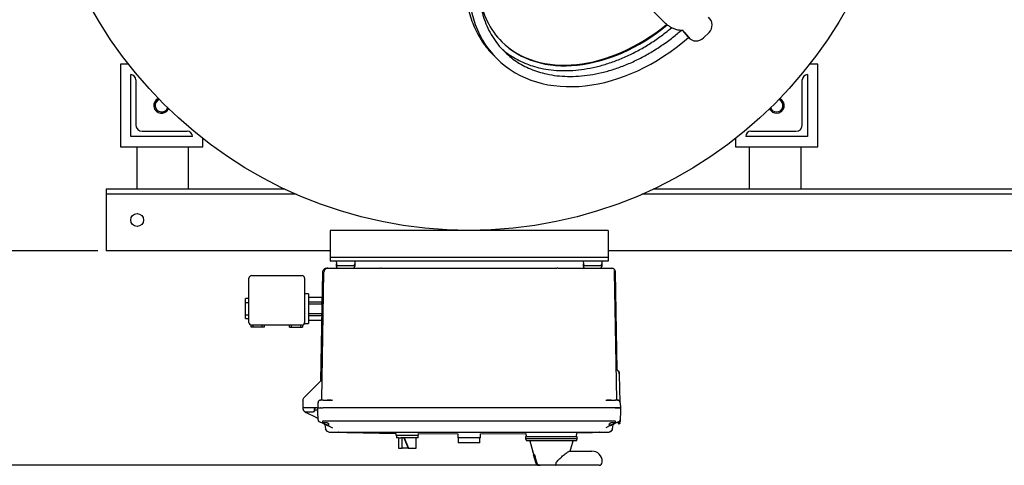
# Model space of a CAD drawing. Units: inches. Extents: x 4 to 283, y 2 to 220.
# Drawn here: x 39 to 87, y 125 to 147 of the extents above; entities that cross this region are included whole.
import ezdxf

# ---------------------------------------------------------------- set-up
doc = ezdxf.new("R2010")
doc.units = ezdxf.units.IN
doc.header["$MEASUREMENT"] = 0
doc.header["$PDSIZE"] = -1
doc.layers.add('DIMENSION', color=7, linetype='Continuous')
doc.layers.add('DIMENSIONS', color=7, linetype='Continuous')
doc.dimstyles.get("Standard").update_dxf_attribs({"dimtxt": 0.18, "dimasz": 0.18, "dimexe": 0.18, "dimexo": 0.0625, "dimgap": 0.09, "dimtad": 0, "dimtih": 1, "dimtoh": 1, "dimdec": 4, "dimzin": 0, "dimdsep": 46, "dimtxsty": 'Standard', "dimcen": 0.09, "dimadec": 0, "dimazin": 0, "dimtfac": 1, "dimtdec": 4, "dimtofl": 0, "dimtmove": 0, "dimatfit": 3, "dimfxl": 0, "dimtolj": 1, "dimtzin": 0, "dimarcsym": 0})

# ---------------------------------------------------------------- blocks, each defined once
blk = doc.blocks.new('_D_7')
at = {"layer": 'Defpoints', "color": 0}
for p in [(32.06, 177.594), (43.624, 177.594), (43.624, 135.594)]:
    blk.add_point(p, dxfattribs=at)
at = {"layer": 'DIMENSION', "color": 0, "lineweight": -2}
for p, q in [((43.224, 177.594), (31.06, 177.594)), ((32.06, 176.554), (32.06, 157.574)), ((32.06, 136.634), (32.06, 155.614)), ((43.224, 135.594), (31.06, 135.594))]:
    blk.add_line(p, q, dxfattribs=at)
at = {"layer": 'DIMENSION', "color": 0}
for points in [[(32.233, 176.554), (31.887, 176.554), (32.06, 177.594)], [(31.887, 136.634), (32.233, 136.634), (32.06, 135.594)]]:
    blk.add_solid(points, dxfattribs=at)
at = {"layer": 'DIMENSION', "color": 0, "insert": (32.06, 157.094), "char_height": 1, "attachment_point": 2}
blk.add_mtext('\\A1;42.00', dxfattribs=at)
blk = doc.blocks.new('_D_10')
at = {"layer": 'Defpoints', "color": 0}
for p in [(23.715, 178.594), (61.249, 178.594), (65.453, 125.186)]:
    blk.add_point(p, dxfattribs=at)
at = {"layer": 'DIMENSIONS', "color": 0, "lineweight": -2}
for p, q in [((60.849, 178.594), (22.715, 178.594)), ((23.715, 177.554), (23.715, 152.87)), ((23.715, 126.226), (23.715, 150.91)), ((65.053, 125.186), (22.715, 125.186))]:
    blk.add_line(p, q, dxfattribs=at)
at = {"layer": 'DIMENSIONS', "color": 0}
for points in [[(23.889, 177.554), (23.542, 177.554), (23.715, 178.594)], [(23.542, 126.226), (23.889, 126.226), (23.715, 125.186)]]:
    blk.add_solid(points, dxfattribs=at)
at = {"layer": 'DIMENSIONS', "color": 0, "insert": (23.715, 152.39), "char_height": 1, "attachment_point": 2}
blk.add_mtext('\\A1;(53.25)', dxfattribs=at)

msp = doc.modelspace()

# ---------------------------------------------------------------- linework, layer by layer
at = {"color": 7, "linetype": 'Continuous', "lineweight": 25}
for p, q in [((71.886, 145.985), (71.629, 146.303)), ((71.638, 146.3), (71.647, 146.303)), ((71.647, 146.303), (71.654, 146.304)), ((71.711, 146.205), (71.903, 145.968)), ((71.92, 145.947), (71.886, 145.985)), ((71.92, 145.947), (71.937, 145.93)), ((72.906, 146.205), (72.638, 145.937)), ((62.431, 145.098), (62.593, 144.936)), ((44.707, 144.656), (44.311, 144.656)), ((44.311, 144.656), (44.311, 140.656)), ((78.186, 144.656), (77.79, 144.656)), ((78.186, 140.656), (78.186, 144.656)), ((44.811, 144.156), (44.812, 144.156)), ((44.811, 141.156), (44.811, 144.156)), ((77.686, 144.156), (77.686, 144.156)), ((77.686, 144.156), (77.686, 141.156)), ((45.061, 143.906), (45.061, 141.719)), ((77.436, 141.719), (77.436, 143.906)), ((47.811, 141.156), (44.811, 141.156)), ((45.374, 141.406), (47.562, 141.406)), ((47.811, 141.156), (47.811, 141.156)), ((74.686, 141.156), (74.686, 141.156)), ((77.686, 141.156), (74.686, 141.156)), ((74.936, 141.406), (77.124, 141.406)), ((44.311, 140.656), (48.311, 140.656)), ((45.124, 138.594), (45.124, 140.656)), ((47.624, 138.594), (47.624, 140.656)), ((48.311, 140.656), (48.311, 141.052)), ((74.186, 141.052), (74.186, 140.656)), ((74.186, 140.656), (78.186, 140.656)), ((74.874, 138.594), (74.874, 140.656)), ((77.374, 138.594), (77.374, 140.656)), ((43.624, 138.594), (43.624, 138.593)), ((52.305, 138.594), (43.624, 138.594)), ((43.624, 138.593), (43.624, 138.344)), ((52.856, 138.344), (43.624, 138.344)), ((43.624, 138.344), (43.624, 138.031)), ((47.624, 138.594), (45.124, 138.594)), ((93.245, 138.344), (69.642, 138.344)), ((92.746, 138.594), (70.193, 138.594)), ((77.374, 138.594), (74.874, 138.594)), ((43.624, 138.031), (43.624, 135.843)), ((67.999, 136.594), (54.499, 136.594)), ((54.499, 136.594), (54.499, 136.406)), ((54.499, 136.406), (54.499, 135.469)), ((67.999, 136.594), (67.999, 136.406)), ((67.999, 136.406), (67.999, 135.469)), ((43.624, 135.843), (43.624, 135.594)), ((54.499, 135.594), (43.624, 135.594)), ((54.499, 135.469), (54.499, 135.281)), ((111.874, 135.594), (67.999, 135.594)), ((67.999, 135.469), (67.999, 135.281)), ((67.999, 135.281), (54.499, 135.281)), ((54.499, 135.281), (54.499, 135.094)), ((54.499, 135.094), (54.499, 135.094)), ((67.999, 135.094), (54.499, 135.094)), ((54.799, 135.094), (54.802, 134.961)), ((54.805, 134.855), (54.802, 134.961)), ((55.182, 134.884), (55.316, 134.884)), ((55.695, 134.961), (55.692, 134.831)), ((55.699, 135.094), (55.695, 134.961)), ((66.799, 135.094), (66.802, 134.961)), ((66.805, 134.855), (66.802, 134.961)), ((67.182, 134.884), (67.316, 134.884)), ((67.695, 134.961), (67.692, 134.831)), ((67.699, 135.094), (67.695, 134.961)), ((67.999, 135.281), (67.999, 135.094)), ((67.999, 135.094), (67.999, 135.094)), ((54.132, 134.567), (54.04, 129.29)), ((54.094, 128.371), (54.202, 134.567)), ((54.392, 134.754), (54.915, 134.754)), ((54.805, 134.848), (54.808, 134.839)), ((54.915, 134.754), (56.941, 134.754)), ((56.981, 134.754), (56.941, 134.754)), ((65.557, 134.754), (65.516, 134.754)), ((65.557, 134.754), (67.583, 134.754)), ((66.805, 134.848), (66.808, 134.839)), ((67.583, 134.754), (68.106, 134.754)), ((68.106, 134.754), (68.175, 134.74)), ((68.296, 134.567), (68.404, 128.371)), ((68.449, 129.809), (68.366, 134.567)), ((50.559, 132.119), (50.559, 134.269)), ((50.684, 134.394), (53.134, 134.394)), ((53.259, 134.269), (53.259, 132.119)), ((53.449, 133.509), (53.259, 133.509)), ((53.449, 133.509), (53.449, 132.079)), ((50.559, 133.279), (50.384, 133.279)), ((50.384, 133.098), (50.384, 133.279)), ((50.384, 132.489), (50.384, 133.098)), ((50.384, 133.098), (50.559, 133.098)), ((53.449, 133.355), (54.089, 133.355)), ((53.449, 133.124), (54.089, 133.124)), ((53.449, 133.024), (54.089, 133.024)), ((54.089, 133.355), (54.089, 133.291)), ((54.11, 133.319), (54.089, 133.319)), ((54.089, 133.291), (54.089, 133.189)), ((54.089, 133.189), (54.089, 133.124)), ((54.089, 133.024), (54.089, 133.124)), ((54.089, 133.024), (54.089, 132.895)), ((50.384, 132.489), (50.559, 132.489)), ((50.384, 132.309), (50.384, 132.489)), ((53.449, 132.563), (54.089, 132.563)), ((54.089, 132.895), (54.089, 132.692)), ((54.089, 132.692), (54.089, 132.563)), ((54.089, 132.463), (54.089, 132.563)), ((50.384, 132.309), (50.559, 132.309)), ((53.252, 132.079), (53.449, 132.079)), ((53.449, 132.463), (54.089, 132.463)), ((53.449, 132.232), (54.089, 132.232)), ((54.089, 132.463), (54.089, 132.398)), ((54.089, 132.398), (54.089, 132.297)), ((54.089, 132.297), (54.089, 132.232)), ((54.089, 132.269), (54.092, 132.269)), ((50.659, 131.894), (50.659, 131.996)), ((50.759, 131.894), (50.659, 131.894)), ((53.134, 131.994), (50.684, 131.994)), ((50.759, 131.894), (50.759, 131.994)), ((51.189, 131.894), (50.759, 131.894)), ((51.189, 131.994), (51.189, 131.894)), ((51.289, 131.894), (51.189, 131.894)), ((51.289, 131.994), (51.289, 131.894)), ((52.529, 131.894), (52.529, 131.994)), ((52.529, 131.894), (52.629, 131.894)), ((52.629, 131.894), (52.629, 131.994)), ((52.629, 131.894), (53.059, 131.894)), ((53.059, 131.994), (53.059, 131.894)), ((53.059, 131.894), (53.159, 131.894)), ((53.159, 131.996), (53.159, 131.894)), ((68.52, 129.733), (68.476, 129.766)), ((68.519, 129.732), (68.519, 129.729)), ((68.552, 129.684), (68.552, 129.686)), ((53.255, 128.493), (54.079, 129.317)), ((54.035, 129.273), (54.033, 129.271)), ((54.038, 129.278), (54.035, 129.273)), ((54.038, 129.278), (54.035, 129.273)), ((54.04, 129.29), (54.038, 129.278)), ((54.042, 129.292), (54.042, 129.29)), ((68.554, 129.596), (68.552, 129.597)), ((68.59, 128.234), (68.554, 129.596)), ((68.554, 129.596), (68.554, 129.596)), ((53.182, 128.32), (53.176, 127.974)), ((53.907, 128.227), (53.901, 127.974)), ((53.907, 128.227), (53.912, 128.228)), ((54.037, 128.354), (54.015, 128.349)), ((54.037, 128.354), (54.043, 128.354)), ((54.094, 128.371), (54.09, 128.354)), ((54.157, 128.354), (54.157, 128.349)), ((54.157, 128.354), (54.339, 128.354)), ((54.597, 128.354), (54.608, 128.357)), ((67.901, 128.354), (67.89, 128.357)), ((68.159, 128.354), (68.34, 128.354)), ((68.34, 128.354), (68.34, 128.349)), ((68.344, 128.354), (68.356, 128.351)), ((68.404, 128.371), (68.407, 128.354)), ((68.455, 128.354), (68.46, 128.354)), ((68.46, 128.354), (68.484, 128.349)), ((68.585, 128.227), (68.59, 128.227)), ((68.59, 128.227), (68.597, 127.974)), ((53.176, 127.974), (53.176, 127.941)), ((53.181, 127.941), (53.185, 127.916)), ((53.805, 127.974), (53.191, 127.974)), ((53.859, 127.496), (53.32, 127.747)), ((53.336, 127.784), (53.68, 127.784)), ((53.74, 127.838), (53.747, 127.919)), ((53.743, 127.877), (53.869, 127.877)), ((53.871, 127.974), (53.805, 127.974)), ((53.901, 127.794), (53.896, 127.974)), ((53.911, 127.387), (53.901, 127.794)), ((68.347, 127.974), (54.151, 127.974)), ((68.597, 127.794), (68.586, 127.387)), ((68.602, 127.974), (68.597, 127.794)), ((53.913, 127.338), (53.913, 127.338)), ((53.913, 127.338), (53.958, 127.317)), ((53.931, 127.338), (53.94, 127.329)), ((53.931, 127.337), (53.94, 127.328)), ((53.947, 127.323), (53.963, 127.316)), ((53.947, 127.323), (53.951, 127.321)), ((53.958, 127.317), (54.113, 127.244)), ((53.964, 127.314), (54.147, 127.229)), ((54.151, 127.338), (54.163, 127.338)), ((54.151, 127.229), (54.151, 127.338)), ((54.163, 127.338), (68.335, 127.338)), ((68.335, 127.338), (68.347, 127.338)), ((68.347, 127.338), (68.347, 127.229)), ((68.35, 127.229), (68.377, 127.241)), ((68.378, 127.242), (68.585, 127.338)), ((68.384, 127.244), (68.54, 127.317)), ((68.535, 127.316), (68.551, 127.323)), ((68.538, 127.316), (68.541, 127.318)), ((68.539, 127.317), (68.539, 127.317)), ((68.549, 127.322), (68.55, 127.322)), ((68.581, 127.289), (68.582, 127.307)), ((68.581, 127.289), (68.582, 127.307)), ((68.584, 127.374), (68.585, 127.377)), ((68.584, 127.31), (68.584, 127.316)), ((68.585, 127.338), (68.585, 127.338)), ((54.212, 127.198), (54.207, 127.201)), ((54.248, 127.144), (54.282, 126.949)), ((54.301, 126.901), (54.282, 126.949)), ((54.358, 126.841), (54.345, 126.848)), ((54.394, 127.113), (54.61, 127.013)), ((54.51, 126.793), (54.906, 126.793)), ((54.51, 126.791), (57.699, 126.736)), ((54.889, 126.795), (54.922, 126.794)), ((54.906, 126.793), (54.892, 126.797)), ((54.9, 126.795), (54.91, 126.794)), ((54.914, 126.795), (54.906, 126.793)), ((54.906, 126.793), (67.592, 126.793)), ((63.995, 126.754), (64.044, 126.574)), ((66.454, 126.574), (66.508, 126.774)), ((66.506, 126.765), (67.987, 126.791)), ((67.576, 126.794), (67.608, 126.795)), ((67.592, 126.793), (67.584, 126.795)), ((67.587, 126.794), (67.597, 126.795)), ((67.606, 126.797), (67.592, 126.793)), ((67.592, 126.793), (67.987, 126.793)), ((68.103, 127.113), (67.888, 127.013)), ((68.057, 127.177), (68.054, 127.193)), ((68.129, 126.834), (68.107, 126.82)), ((68.107, 126.82), (68.117, 126.826)), ((68.117, 126.825), (68.161, 126.855)), ((68.155, 126.849), (68.124, 126.83)), ((68.153, 126.848), (68.14, 126.841)), ((68.154, 126.849), (68.175, 126.867)), ((68.154, 126.848), (68.168, 126.861)), ((68.174, 126.867), (68.155, 126.849)), ((68.212, 126.934), (68.212, 126.934)), ((68.215, 126.949), (68.25, 127.144)), ((68.215, 126.948), (68.215, 126.949)), ((68.26, 127.17), (68.274, 127.189)), ((68.264, 127.177), (68.265, 127.179)), ((68.291, 127.201), (68.285, 127.198)), ((68.542, 127.194), (68.53, 127.194)), ((57.699, 126.736), (57.699, 126.646)), ((57.699, 126.646), (58.799, 126.646)), ((57.719, 126.646), (57.719, 126.521)), ((57.821, 126.521), (57.719, 126.521)), ((57.819, 126.521), (57.819, 126.021)), ((57.821, 126.521), (57.936, 126.521)), ((58.249, 126.521), (57.936, 126.521)), ((57.993, 126.021), (57.993, 126.521)), ((58.087, 126.521), (58.292, 126.021)), ((58.102, 126.521), (58.306, 126.021)), ((58.779, 126.521), (58.249, 126.521)), ((58.679, 126.021), (58.679, 126.521)), ((58.779, 126.521), (58.779, 126.646)), ((58.799, 126.728), (60.699, 126.717)), ((58.799, 126.646), (58.799, 126.728)), ((60.699, 126.714), (60.699, 126.646)), ((60.699, 126.646), (60.699, 126.521)), ((61.799, 126.521), (60.699, 126.521)), ((60.719, 126.521), (60.719, 126.271)), ((61.779, 126.271), (60.719, 126.271)), ((61.779, 126.271), (61.779, 126.521)), ((61.799, 126.717), (64.002, 126.729)), ((61.799, 126.646), (61.799, 126.714)), ((61.799, 126.521), (61.799, 126.646)), ((63.994, 126.574), (63.994, 126.474)), ((66.504, 126.574), (63.994, 126.574)), ((63.994, 126.474), (64.035, 126.374)), ((66.504, 126.474), (63.994, 126.474)), ((66.463, 126.374), (64.035, 126.374)), ((64.199, 126.374), (64.341, 125.842)), ((66.165, 125.874), (66.299, 126.374)), ((66.463, 126.374), (66.504, 126.474)), ((66.504, 126.474), (66.504, 126.574)), ((57.819, 126.021), (57.993, 126.021)), ((58.292, 126.021), (57.993, 126.021)), ((58.292, 126.021), (58.306, 126.021)), ((58.306, 126.021), (58.638, 126.021)), ((58.638, 126.021), (58.679, 126.021)), ((64.343, 125.836), (64.376, 125.711)), ((66.135, 125.874), (66.985, 125.874)), ((66.985, 125.874), (67.217, 125.874)), ((64.366, 125.711), (64.408, 125.555)), ((64.366, 125.711), (64.376, 125.711)), ((64.408, 125.555), (64.422, 125.555)), ((64.418, 125.555), (64.487, 125.297)), ((64.422, 125.555), (64.433, 125.555)), ((65.495, 125.336), (65.525, 125.374)), ((67.717, 125.336), (67.717, 125.374)), ((64.7, 125.186), (64.632, 125.186)), ((64.705, 125.186), (64.7, 125.186)), ((65.453, 125.186), (64.705, 125.186)), ((66.985, 125.186), (65.453, 125.186)), ((67.567, 125.186), (66.985, 125.186))]:
    msp.add_line(p, q, dxfattribs=at)
for centre, radius in [((61.249, 157.594), 21), ((45.124, 137.094), 0.313)]:
    msp.add_circle(centre, radius, dxfattribs=at)
for centre, radius, start, end in [((72.56, 146.558), 0.494, 314.3506, 50.4835), ((72.284, 146.282), 0.494, 219.5165, 315.6494), ((44.812, 143.906), 0.25, 0, 90), ((77.686, 143.906), 0.25, 90, 180), ((46.311, 142.656), 0.375, 115.0785, 334.9215), ((46.311, 142.656), 0.313, 111.0697, 338.9303), ((76.186, 142.656), 0.313, 201.0697, 270), ((76.186, 142.656), 0.375, 270, 64.9215), ((76.186, 142.656), 0.313, 270, 68.9303), ((76.186, 142.656), 0.375, 205.0785, 270), ((45.374, 141.719), 0.313, 180, 270), ((77.124, 141.719), 0.313, 270, 0), ((47.562, 141.156), 0.25, 0, 90), ((74.936, 141.156), 0.25, 90, 180), ((55.615, 134.964), 0.08, 270, 358.5), ((67.615, 134.964), 0.08, 270, 358.5), ((54.392, 134.564), 0.19, 134.5, 179), ((54.392, 134.564), 0.19, 90, 134.5), ((50.684, 134.269), 0.125, 90, 180), ((53.134, 134.269), 0.125, 0, 90), ((50.684, 132.119), 0.125, 180, 270), ((53.134, 132.119), 0.125, 270, 0), ((54.011, 127.954), 0.02, 47.135, 90), ((68.486, 127.954), 0.02, 90, 133.6323), ((53.991, 127.39), 0.08, 181.5, 245), ((67.217, 125.374), 0.5, 0, 90), ((67.567, 125.336), 0.15, 270, 0), ((64.632, 125.336), 0.15, 195, 270)]:
    msp.add_arc(centre, radius, start, end, dxfattribs=at)
for centre, major_axis, ratio, start_param, end_param in [((68.249, 150.593), (5.657, 5.657), 0.735075, 1.657109, 3.141593), ((67.969, 150.874), (5.127, 5.127), 0.709728, 2.666533, 3.141593), ((67.941, 150.902), (5.127, 5.127), 0.709728, 3.145431, 4.574596), ((67.941, 150.902), (5.127, 5.127), 0.709728, 3.14545, 4.574565), ((67.969, 150.874), (5.127, 5.127), 0.709728, 3.141593, 4.576078), ((68.249, 150.593), (5.657, 5.657), 0.735075, 3.141593, 4.626139), ((65.249, 125.966), (0, 0.951), 0.963433, 1.84206, 2.017701), ((65.249, 125.963), (0, 0.94), 0.963433, 1.84206, 2.019863)]:
    msp.add_ellipse(centre, major_axis=major_axis, ratio=ratio, start_param=start_param, end_param=end_param, dxfattribs=at)
for points, knots in [([(63.518, 154.392), (63.505, 154.378), (63.394, 154.257), (63.196, 154.017), (62.931, 153.679), (62.687, 153.336), (62.459, 152.991), (62.246, 152.637), (62.054, 152.287), (61.883, 151.942), (61.731, 151.605), (61.592, 151.261), (61.438, 150.826), (61.314, 150.398), (61.22, 149.979), (61.149, 149.586), (61.093, 149.11), (61.074, 148.578), (61.098, 148.07), (61.159, 147.608), (61.255, 147.169), (61.383, 146.753), (61.551, 146.346), (61.731, 146.004), (61.907, 145.727), (62.067, 145.507), (62.24, 145.296), (62.367, 145.164), (62.431, 145.098)], [0, 0, 0, 0, 0.005348, 0.04751, 0.089744, 0.129417, 0.169155, 0.209095, 0.249107, 0.284775, 0.320499, 0.356403, 0.392371, 0.454739, 0.486109, 0.517535, 0.571619, 0.62606, 0.673364, 0.720983, 0.763179, 0.80566, 0.84912, 0.892958, 0.919471, 0.946079, 0.972987, 1, 1, 1, 1]), ([(63.999, 153.936), (63.992, 153.929), (63.833, 153.76), (63.553, 153.404), (63.164, 152.869), (62.82, 152.313), (62.519, 151.748), (62.266, 151.178), (62.06, 150.607), (61.902, 150.038), (61.797, 149.502), (61.738, 149.003), (61.718, 148.542), (61.733, 148.094), (61.782, 147.661), (61.864, 147.245), (61.987, 146.826), (62.155, 146.408), (62.376, 145.999), (62.636, 145.621), (62.843, 145.4), (62.946, 145.29)], [0, 0, 0, 0, 0.002926, 0.072311, 0.14116, 0.209222, 0.276253, 0.340875, 0.404108, 0.465797, 0.525826, 0.575397, 0.623693, 0.670717, 0.716499, 0.76111, 0.804639, 0.854728, 0.903769, 0.952071, 1, 1, 1, 1]), ([(70.688, 146.74), (70.658, 146.771), (70.596, 146.832), (70.476, 146.952), (70.338, 147.09), (70.181, 147.247), (70.009, 147.419), (69.823, 147.605), (69.627, 147.801), (69.49, 147.938), (69.421, 148.007)], [0, 0, 0, 0, 0.125092, 0.250178, 0.375162, 0.500157, 0.625031, 0.749915, 0.87495, 1, 1, 1, 1]), ([(62.825, 145.426), (62.866, 145.388), (63.001, 145.262), (63.258, 145.079), (63.594, 144.877), (63.954, 144.707), (64.336, 144.568), (64.763, 144.455), (65.237, 144.377), (65.758, 144.341), (66.297, 144.354), (66.854, 144.416), (67.425, 144.528), (68.004, 144.691), (68.585, 144.903), (69.161, 145.162), (69.726, 145.465), (70.272, 145.81), (70.728, 146.133), (70.99, 146.354), (71.087, 146.435)], [0, 0, 0, 0, 0.018858, 0.062045, 0.105713, 0.150078, 0.195323, 0.241617, 0.297683, 0.355518, 0.415211, 0.476775, 0.54135, 0.607742, 0.675819, 0.745405, 0.816294, 0.886961, 0.958417, 1, 1, 1, 1]), ([(71.654, 146.304), (71.624, 146.302), (71.563, 146.299), (71.473, 146.305), (71.385, 146.319), (71.299, 146.341), (71.215, 146.371), (71.109, 146.418), (70.981, 146.493), (70.832, 146.603), (70.737, 146.693), (70.688, 146.74)], [0, 0, 0, 0, 0.080242, 0.163472, 0.250208, 0.331306, 0.41475, 0.500822, 0.659162, 0.825185, 1, 1, 1, 1]), ([(62.946, 145.29), (63.039, 145.202), (63.226, 145.026), (63.539, 144.797), (63.874, 144.596), (64.234, 144.426), (64.616, 144.287), (65.044, 144.174), (65.518, 144.096), (66.039, 144.061), (66.578, 144.074), (67.135, 144.136), (67.705, 144.248), (68.285, 144.41), (68.865, 144.622), (69.442, 144.881), (70.006, 145.184), (70.554, 145.529), (71.07, 145.898), (71.391, 146.17), (71.546, 146.302)], [0, 0, 0, 0, 0.040922, 0.082073, 0.123683, 0.165956, 0.209069, 0.25318, 0.306604, 0.361713, 0.418593, 0.477255, 0.538786, 0.602048, 0.666916, 0.733222, 0.80077, 0.868106, 0.936194, 1, 1, 1, 1]), ([(71.711, 146.205), (71.699, 146.221), (71.675, 146.251), (71.648, 146.285), (71.641, 146.295), (71.638, 146.3)], [0, 0, 0, 0, 0.376666, 0.710447, 1, 1, 1, 1]), ([(54.808, 134.933), (54.807, 134.932), (54.807, 134.932), (54.806, 134.915), (54.806, 134.884), (54.807, 134.854), (54.807, 134.839)], [0, 0, 0, 0, 0.18661, 0.454244, 0.725406, 1, 1, 1, 1]), ([(54.882, 134.884), (54.887, 134.884), (54.896, 134.884), (54.965, 134.884), (55.064, 134.884), (55.143, 134.884), (55.182, 134.884)], [0, 0, 0, 0, 0.250006, 0.500004, 0.750001, 1, 1, 1, 1]), ([(55.316, 134.884), (55.355, 134.884), (55.433, 134.884), (55.533, 134.884), (55.602, 134.884), (55.611, 134.884), (55.615, 134.884)], [0, 0, 0, 0, 0.250006, 0.500004, 0.750001, 1, 1, 1, 1]), ([(55.691, 134.839), (55.691, 134.854), (55.691, 134.884), (55.691, 134.914), (55.691, 134.932), (55.69, 134.932), (55.69, 134.933)], [0, 0, 0, 0, 0.274606, 0.54578, 0.813425, 1, 1, 1, 1]), ([(66.808, 134.933), (66.807, 134.932), (66.807, 134.932), (66.806, 134.915), (66.806, 134.884), (66.807, 134.854), (66.807, 134.839)], [0, 0, 0, 0, 0.18661, 0.454244, 0.725406, 1, 1, 1, 1]), ([(66.882, 134.884), (66.887, 134.884), (66.896, 134.884), (66.965, 134.884), (67.064, 134.884), (67.143, 134.884), (67.182, 134.884)], [0, 0, 0, 0, 0.250006, 0.500004, 0.750001, 1, 1, 1, 1]), ([(67.316, 134.884), (67.355, 134.884), (67.433, 134.884), (67.533, 134.884), (67.602, 134.884), (67.611, 134.884), (67.615, 134.884)], [0, 0, 0, 0, 0.250006, 0.500004, 0.750001, 1, 1, 1, 1]), ([(67.691, 134.839), (67.691, 134.854), (67.691, 134.884), (67.691, 134.914), (67.691, 134.932), (67.69, 134.932), (67.69, 134.933)], [0, 0, 0, 0, 0.274606, 0.54578, 0.813425, 1, 1, 1, 1]), ([(54.322, 134.754), (54.298, 134.751), (54.262, 134.747), (54.218, 134.724), (54.187, 134.699), (54.163, 134.669), (54.139, 134.625), (54.135, 134.589), (54.132, 134.565)], [0, 0, 0, 0, 0.2398954, 0.3688463, 0.5004372, 0.6319644, 0.7607316, 1, 1, 1, 1]), ([(54.322, 134.754), (54.325, 134.754), (54.331, 134.754), (54.371, 134.754), (54.392, 134.754)], [0, 0, 0, 0, 0.499952, 1, 1, 1, 1]), ([(54.806, 134.831), (54.806, 134.832), (54.806, 134.832), (54.806, 134.835), (54.805, 134.84), (54.805, 134.845), (54.805, 134.848)], [0, 0, 0, 0, 0.249228, 0.499822, 0.749106, 1, 1, 1, 1]), ([(54.806, 134.832), (54.807, 134.825), (54.809, 134.808), (54.821, 134.787), (54.837, 134.772), (54.852, 134.763), (54.869, 134.756), (54.881, 134.755), (54.887, 134.754)], [0, 0, 0, 0, 0.190816, 0.427506, 0.561952, 0.70414, 0.851221, 1, 1, 1, 1]), ([(54.807, 134.825), (54.807, 134.824), (54.807, 134.821), (54.807, 134.818), (54.807, 134.818), (54.807, 134.817)], [0, 0, 0, 0, 0.095368, 0.54761, 1, 1, 1, 1]), ([(55.612, 134.754), (55.622, 134.755), (55.643, 134.757), (55.669, 134.775), (55.685, 134.796), (55.688, 134.812), (55.689, 134.818)], [0, 0, 0, 0, 0.282594, 0.565188, 0.8477819, 1, 1, 1, 1]), ([(55.625, 134.757), (55.629, 134.757), (55.639, 134.758), (55.652, 134.766), (55.665, 134.776), (55.675, 134.789), (55.685, 134.807), (55.687, 134.822), (55.688, 134.832)], [0, 0, 0, 0, 0.126088, 0.274324, 0.425554, 0.576711, 0.724731, 1, 1, 1, 1]), ([(55.69, 134.817), (55.69, 134.818), (55.69, 134.818), (55.69, 134.823), (55.691, 134.83), (55.691, 134.836), (55.691, 134.84)], [0, 0, 0, 0, 0.250057, 0.500033, 0.749994, 1, 1, 1, 1]), ([(56.981, 134.754), (57.692, 134.754), (59.115, 134.754), (61.249, 134.754), (63.383, 134.754), (64.805, 134.754), (65.516, 134.754)], [0, 0, 0, 0, 0.250033, 0.5, 0.749967, 1, 1, 1, 1]), ([(66.806, 134.831), (66.806, 134.832), (66.806, 134.832), (66.806, 134.835), (66.805, 134.84), (66.805, 134.845), (66.805, 134.848)], [0, 0, 0, 0, 0.2492276, 0.499822, 0.7491057, 1, 1, 1, 1]), ([(66.806, 134.832), (66.807, 134.825), (66.809, 134.808), (66.821, 134.787), (66.837, 134.772), (66.852, 134.763), (66.869, 134.756), (66.881, 134.755), (66.887, 134.754)], [0, 0, 0, 0, 0.190816, 0.427506, 0.561952, 0.70414, 0.851221, 1, 1, 1, 1]), ([(66.807, 134.825), (66.807, 134.824), (66.807, 134.821), (66.807, 134.818), (66.807, 134.818), (66.807, 134.817)], [0, 0, 0, 0, 0.095368, 0.54761, 1, 1, 1, 1]), ([(67.609, 134.754), (67.619, 134.755), (67.634, 134.756), (67.652, 134.766), (67.665, 134.776), (67.675, 134.789), (67.685, 134.807), (67.687, 134.822), (67.688, 134.832)], [0, 0, 0, 0, 0.240022, 0.368931, 0.500446, 0.631895, 0.760618, 1, 1, 1, 1]), ([(67.612, 134.754), (67.622, 134.755), (67.643, 134.757), (67.669, 134.775), (67.685, 134.796), (67.688, 134.812), (67.689, 134.818)], [0, 0, 0, 0, 0.282594, 0.565188, 0.847782, 1, 1, 1, 1]), ([(67.69, 134.817), (67.69, 134.818), (67.69, 134.818), (67.69, 134.823), (67.691, 134.83), (67.691, 134.836), (67.691, 134.84)], [0, 0, 0, 0, 0.250057, 0.500033, 0.749994, 1, 1, 1, 1]), ([(68.12, 134.754), (68.134, 134.754), (68.169, 134.754), (68.173, 134.754), (68.176, 134.754)], [0, 0, 0, 0, 0.423933, 1, 1, 1, 1]), ([(68.366, 134.565), (68.363, 134.589), (68.359, 134.625), (68.335, 134.669), (68.31, 134.699), (68.28, 134.724), (68.236, 134.747), (68.199, 134.751), (68.176, 134.754)], [0, 0, 0, 0, 0.2392684, 0.3680356, 0.4995628, 0.6311537, 0.7601046, 1, 1, 1, 1]), ([(68.277, 134.644), (68.278, 134.642), (68.293, 134.62), (68.294, 134.592), (68.296, 134.567)], [0, 0, 0, 0, 0.078852, 1, 1, 1, 1]), ([(68.423, 129.899), (68.425, 129.883), (68.428, 129.85), (68.448, 129.804), (68.479, 129.764), (68.507, 129.746), (68.521, 129.737)], [0, 0, 0, 0, 0.244638, 0.498592, 0.753288, 1, 1, 1, 1]), ([(68.552, 129.596), (68.55, 129.609), (68.547, 129.636), (68.538, 129.678), (68.528, 129.715), (68.521, 129.728), (68.517, 129.734)], [0, 0, 0, 0, 0.222398, 0.465466, 0.726054, 1, 1, 1, 1]), ([(68.552, 129.684), (68.551, 129.689), (68.55, 129.7), (68.543, 129.715), (68.533, 129.728), (68.523, 129.733), (68.519, 129.736)], [0, 0, 0, 0, 0.244591, 0.498937, 0.753844, 1, 1, 1, 1]), ([(68.542, 129.713), (68.539, 129.718), (68.532, 129.726), (68.523, 129.731), (68.519, 129.733)], [0, 0, 0, 0, 0.545637, 1, 1, 1, 1]), ([(68.552, 129.686), (68.551, 129.691), (68.55, 129.701), (68.544, 129.716), (68.534, 129.728), (68.525, 129.734), (68.521, 129.737)], [0, 0, 0, 0, 0.244682, 0.498577, 0.75322, 1, 1, 1, 1]), ([(68.543, 129.713), (68.54, 129.718), (68.534, 129.726), (68.525, 129.732), (68.521, 129.734)], [0, 0, 0, 0, 0.508696, 1, 1, 1, 1]), ([(68.552, 129.596), (68.551, 129.609), (68.547, 129.637), (68.54, 129.679), (68.531, 129.715), (68.524, 129.728), (68.521, 129.734)], [0, 0, 0, 0, 0.223329, 0.466399, 0.72649, 1, 1, 1, 1]), ([(68.552, 129.596), (68.552, 129.606), (68.552, 129.627), (68.551, 129.655), (68.55, 129.679), (68.55, 129.689), (68.55, 129.693)], [0, 0, 0, 0, 0.249858, 0.499936, 0.750021, 1, 1, 1, 1]), ([(68.552, 129.595), (68.552, 129.606), (68.551, 129.627), (68.551, 129.655), (68.55, 129.678), (68.55, 129.688), (68.55, 129.692)], [0, 0, 0, 0, 0.249652, 0.499616, 0.749743, 1, 1, 1, 1]), ([(54.042, 129.292), (54.042, 129.29), (54.042, 129.286), (54.04, 129.281), (54.037, 129.275), (54.035, 129.273), (54.033, 129.271)], [0, 0, 0, 0, 0.247683, 0.5, 0.752317, 1, 1, 1, 1]), ([(54.052, 129.294), (54.052, 129.293), (54.051, 129.291), (54.049, 129.287), (54.046, 129.284), (54.044, 129.282)], [0, 0, 0, 0, 0.1807811, 0.584845, 1, 1, 1, 1]), ([(54.053, 129.303), (54.053, 129.303), (54.053, 129.302), (54.053, 129.299), (54.053, 129.296), (54.053, 129.295)], [0, 0, 0, 0, 0.477583, 0.937273, 1, 1, 1, 1]), ([(54.088, 129.315), (54.088, 129.315), (54.088, 129.319), (54.088, 129.322), (54.088, 129.325), (54.088, 129.326), (54.087, 129.326), (54.086, 129.326), (54.085, 129.324), (54.084, 129.322), (54.082, 129.319), (54.08, 129.318), (54.079, 129.317)], [0, 0, 0, 0, 0.042688, 0.28381, 0.388411, 0.484511, 0.575102, 0.661868, 0.745859, 0.82904, 0.91338, 1, 1, 1, 1]), ([(54.088, 129.274), (54.088, 129.282), (54.088, 129.297), (54.088, 129.309), (54.088, 129.315)], [0, 0, 0, 0, 0.566462, 1, 1, 1, 1]), ([(68.554, 129.596), (68.554, 129.596), (68.554, 129.597), (68.552, 129.597), (68.552, 129.597)], [0, 0, 0, 0, 0.994408, 1, 1, 1, 1]), ([(53.182, 128.32), (53.184, 128.34), (53.187, 128.377), (53.209, 128.437), (53.238, 128.472), (53.255, 128.493)], [0, 0, 0, 0, 0.30733, 0.576709, 1, 1, 1, 1]), ([(53.994, 128.345), (53.982, 128.339), (53.959, 128.327), (53.933, 128.298), (53.916, 128.263), (53.913, 128.238), (53.912, 128.226)], [0, 0, 0, 0, 0.255351, 0.514689, 0.76619, 1, 1, 1, 1]), ([(54.015, 128.351), (54.007, 128.35), (53.991, 128.345), (53.985, 128.337), (53.982, 128.333)], [0, 0, 0, 0, 0.474276, 1, 1, 1, 1]), ([(54.159, 128.351), (54.145, 128.351), (54.116, 128.351), (54.078, 128.351), (54.045, 128.351), (54.032, 128.351), (54.025, 128.351)], [0, 0, 0, 0, 0.249881, 0.499721, 0.749783, 1, 1, 1, 1]), ([(54.339, 128.354), (54.38, 128.354), (54.457, 128.354), (54.552, 128.354), (54.597, 128.354)], [0, 0, 0, 0, 0.533137, 1, 1, 1, 1]), ([(54.544, 128.353), (54.523, 128.353), (54.476, 128.353), (54.411, 128.353), (54.372, 128.352), (54.352, 128.352)], [0, 0, 0, 0, 0.286373, 0.645767, 1, 1, 1, 1]), ([(67.901, 128.354), (67.945, 128.354), (68.04, 128.354), (68.117, 128.354), (68.159, 128.354)], [0, 0, 0, 0, 0.461371, 1, 1, 1, 1]), ([(68.145, 128.352), (68.126, 128.352), (68.086, 128.353), (68.02, 128.353), (67.973, 128.353), (67.951, 128.353)], [0, 0, 0, 0, 0.352402, 0.709943, 1, 1, 1, 1]), ([(68.473, 128.351), (68.467, 128.351), (68.454, 128.351), (68.421, 128.351), (68.383, 128.351), (68.354, 128.351), (68.34, 128.351)], [0, 0, 0, 0, 0.250221, 0.500302, 0.750161, 1, 1, 1, 1]), ([(68.46, 128.354), (68.466, 128.353), (68.478, 128.352), (68.493, 128.347), (68.501, 128.341), (68.504, 128.339)], [0, 0, 0, 0, 0.4, 0.8, 1, 1, 1, 1]), ([(68.516, 128.333), (68.513, 128.338), (68.507, 128.346), (68.491, 128.35), (68.483, 128.351)], [0, 0, 0, 0, 0.525653, 1, 1, 1, 1]), ([(68.586, 128.226), (68.584, 128.238), (68.582, 128.263), (68.565, 128.298), (68.539, 128.327), (68.515, 128.339), (68.504, 128.345)], [0, 0, 0, 0, 0.233811, 0.485312, 0.74465, 1, 1, 1, 1]), ([(53.176, 127.974), (53.176, 127.974), (53.177, 127.974), (53.18, 127.974), (53.185, 127.974), (53.189, 127.974), (53.191, 127.974)], [0, 0, 0, 0, 0.25001, 0.5, 0.74999, 1, 1, 1, 1]), ([(53.176, 127.941), (53.177, 127.928), (53.179, 127.905), (53.194, 127.867), (53.216, 127.835), (53.246, 127.81), (53.284, 127.789), (53.316, 127.786), (53.336, 127.784)], [0, 0, 0, 0, 0.149185, 0.279931, 0.485352, 0.619803, 0.750591, 1, 1, 1, 1]), ([(53.211, 127.847), (53.212, 127.845), (53.224, 127.82), (53.26, 127.782), (53.301, 127.758), (53.32, 127.747)], [0, 0, 0, 0, 0.059919, 0.549546, 1, 1, 1, 1]), ([(53.74, 127.838), (53.739, 127.834), (53.738, 127.825), (53.731, 127.81), (53.718, 127.795), (53.699, 127.785), (53.686, 127.784), (53.68, 127.784)], [0, 0, 0, 0, 0.151095, 0.29484, 0.558991, 0.794081, 1, 1, 1, 1]), ([(53.805, 127.974), (53.796, 127.973), (53.779, 127.971), (53.751, 127.951), (53.739, 127.929), (53.731, 127.915)], [0, 0, 0, 0, 0.25384, 0.520218, 1, 1, 1, 1]), ([(53.898, 127.898), (53.898, 127.896), (53.896, 127.891), (53.891, 127.885), (53.883, 127.879), (53.876, 127.877), (53.872, 127.877), (53.869, 127.877)], [0, 0, 0, 0, 0.114901, 0.392914, 0.670907, 0.829741, 1, 1, 1, 1]), ([(53.901, 127.974), (53.901, 127.974), (53.901, 127.974), (53.898, 127.974), (53.892, 127.974), (53.885, 127.974), (53.877, 127.974), (53.873, 127.974), (53.871, 127.974)], [0, 0, 0, 0, 0.140907, 0.271845, 0.499983, 0.72813, 0.858841, 1, 1, 1, 1]), ([(53.896, 127.974), (53.9, 127.974), (53.908, 127.974), (53.966, 127.974), (54.051, 127.974), (54.117, 127.974), (54.151, 127.974)], [0, 0, 0, 0, 0.250023, 0.5, 0.749977, 1, 1, 1, 1]), ([(53.901, 127.974), (53.902, 127.974), (53.904, 127.974), (53.924, 127.974), (53.97, 127.974), (54.038, 127.974), (54.1, 127.974), (54.134, 127.974), (54.151, 127.974)], [0, 0, 0, 0, 0.130422, 0.257412, 0.5, 0.742587, 0.869577, 1, 1, 1, 1]), ([(68.347, 127.974), (68.38, 127.974), (68.447, 127.974), (68.531, 127.974), (68.59, 127.974), (68.598, 127.974), (68.602, 127.974)], [0, 0, 0, 0, 0.250023, 0.5, 0.749977, 1, 1, 1, 1]), ([(68.597, 127.974), (68.596, 127.974), (68.594, 127.974), (68.571, 127.974), (68.528, 127.974), (68.463, 127.974), (68.401, 127.974), (68.366, 127.974), (68.347, 127.974)], [0, 0, 0, 0, 0.1447957, 0.2704587, 0.5, 0.7295413, 0.8552043, 1, 1, 1, 1]), ([(53.859, 127.496), (53.865, 127.493), (53.877, 127.486), (53.893, 127.469), (53.907, 127.446), (53.909, 127.427), (53.911, 127.417)], [0, 0, 0, 0, 0.196329, 0.428499, 0.696424, 1, 1, 1, 1]), ([(53.911, 127.388), (53.912, 127.382), (53.913, 127.371), (53.919, 127.355), (53.925, 127.344), (53.93, 127.338), (53.931, 127.337)], [0, 0, 0, 0, 0.295719, 0.602598, 0.914056, 1, 1, 1, 1]), ([(54.113, 127.244), (54.118, 127.243), (54.128, 127.239), (54.143, 127.243), (54.151, 127.244)], [0, 0, 0, 0, 0.4969788, 1, 1, 1, 1]), ([(54.119, 127.244), (54.125, 127.241), (54.135, 127.238), (54.146, 127.241), (54.151, 127.243)], [0, 0, 0, 0, 0.630043, 1, 1, 1, 1]), ([(54.444, 127.171), (54.442, 127.182), (54.437, 127.2), (54.408, 127.221), (54.376, 127.236), (54.34, 127.245), (54.301, 127.251), (54.256, 127.252), (54.216, 127.247), (54.178, 127.24), (54.161, 127.233), (54.151, 127.229)], [0, 0, 0, 0, 0.180242, 0.30526, 0.411756, 0.509806, 0.606329, 0.708095, 0.82624, 0.898437, 1, 1, 1, 1]), ([(54.151, 127.227), (54.155, 127.225), (54.17, 127.218), (54.206, 127.201), (54.236, 127.187), (54.252, 127.18)], [0, 0, 0, 0, 0.151473, 0.551239, 1, 1, 1, 1]), ([(54.154, 127.226), (54.159, 127.223), (54.175, 127.216), (54.206, 127.201), (54.246, 127.183), (54.29, 127.162), (54.33, 127.143), (54.367, 127.126), (54.384, 127.118), (54.394, 127.113)], [0, 0, 0, 0, 0.0835544, 0.2387277, 0.3908599, 0.5535982, 0.7411878, 0.8514531, 1, 1, 1, 1]), ([(68.347, 127.229), (68.337, 127.233), (68.319, 127.24), (68.282, 127.247), (68.242, 127.252), (68.197, 127.251), (68.158, 127.245), (68.121, 127.236), (68.09, 127.221), (68.061, 127.2), (68.056, 127.182), (68.053, 127.171)], [0, 0, 0, 0, 0.101761, 0.173194, 0.291905, 0.393672, 0.490194, 0.588244, 0.69474, 0.819758, 1, 1, 1, 1]), ([(68.103, 127.113), (68.113, 127.118), (68.131, 127.126), (68.168, 127.143), (68.207, 127.162), (68.252, 127.183), (68.292, 127.201), (68.323, 127.216), (68.339, 127.223), (68.344, 127.226)], [0, 0, 0, 0, 0.148823, 0.259566, 0.446394, 0.609134, 0.761268, 0.916354, 1, 1, 1, 1]), ([(68.245, 127.18), (68.26, 127.186), (68.288, 127.199), (68.323, 127.216), (68.339, 127.223), (68.344, 127.226)], [0, 0, 0, 0, 0.404144, 0.805229, 1, 1, 1, 1]), ([(68.347, 127.244), (68.354, 127.243), (68.37, 127.239), (68.38, 127.243), (68.384, 127.244)], [0, 0, 0, 0, 0.499079, 1, 1, 1, 1]), ([(68.347, 127.243), (68.351, 127.241), (68.359, 127.239), (68.365, 127.24), (68.367, 127.241)], [0, 0, 0, 0, 0.58966, 1, 1, 1, 1]), ([(68.481, 127.29), (68.483, 127.288), (68.488, 127.284), (68.494, 127.276), (68.498, 127.265), (68.499, 127.257), (68.5, 127.253)], [0, 0, 0, 0, 0.175203, 0.450135, 0.725068, 1, 1, 1, 1]), ([(68.502, 127.262), (68.502, 127.262), (68.499, 127.259), (68.499, 127.256), (68.5, 127.253)], [0, 0, 0, 0, 0.056769, 1, 1, 1, 1]), ([(68.501, 127.26), (68.501, 127.254), (68.501, 127.24), (68.5, 127.228), (68.5, 127.225), (68.5, 127.224)], [0, 0, 0, 0, 0.330743, 0.672439, 1, 1, 1, 1]), ([(68.501, 127.26), (68.501, 127.254), (68.501, 127.24), (68.5, 127.228), (68.5, 127.225), (68.5, 127.224)], [0, 0, 0, 0, 0.330743, 0.672439, 1, 1, 1, 1]), ([(68.5, 127.223), (68.5, 127.223), (68.5, 127.224), (68.5, 127.228), (68.5, 127.23)], [0, 0, 0, 0, 0.499868, 1, 1, 1, 1]), ([(68.502, 127.262), (68.502, 127.26), (68.502, 127.249), (68.503, 127.231), (68.503, 127.221), (68.503, 127.216)], [0, 0, 0, 0, 0.080506, 0.541091, 1, 1, 1, 1]), ([(68.502, 127.262), (68.502, 127.26), (68.502, 127.249), (68.503, 127.233), (68.503, 127.225), (68.503, 127.222)], [0, 0, 0, 0, 0.096132, 0.646114, 1, 1, 1, 1]), ([(68.558, 127.329), (68.562, 127.333), (68.57, 127.34), (68.579, 127.355), (68.585, 127.371), (68.586, 127.382), (68.586, 127.388)], [0, 0, 0, 0, 0.252762, 0.507469, 0.758315, 1, 1, 1, 1]), ([(68.579, 127.218), (68.579, 127.219), (68.579, 127.221), (68.579, 127.237), (68.58, 127.261), (68.581, 127.28), (68.581, 127.289)], [0, 0, 0, 0, 0.249954, 0.500015, 0.750068, 1, 1, 1, 1]), ([(68.586, 127.387), (68.586, 127.384), (68.586, 127.374), (68.585, 127.351), (68.585, 127.327), (68.584, 127.316)], [0, 0, 0, 0, 0.178886, 0.610246, 1, 1, 1, 1]), ([(54.248, 127.144), (54.247, 127.15), (54.244, 127.162), (54.237, 127.172), (54.234, 127.177)], [0, 0, 0, 0, 0.532384, 1, 1, 1, 1]), ([(54.409, 127.135), (54.406, 127.135), (54.393, 127.133), (54.359, 127.139), (54.309, 127.154), (54.272, 127.171), (54.252, 127.18)], [0, 0, 0, 0, 0.082702, 0.349397, 0.653742, 1, 1, 1, 1]), ([(54.283, 126.948), (54.285, 126.938), (54.29, 126.918), (54.304, 126.891), (54.322, 126.866), (54.338, 126.853), (54.346, 126.847)], [0, 0, 0, 0, 0.247778, 0.500109, 0.752384, 1, 1, 1, 1]), ([(54.3, 126.9), (54.301, 126.898), (54.306, 126.887), (54.319, 126.871), (54.332, 126.86), (54.338, 126.855)], [0, 0, 0, 0, 0.139345, 0.582815, 1, 1, 1, 1]), ([(54.358, 126.841), (54.378, 126.829), (54.421, 126.802), (54.469, 126.798), (54.495, 126.795)], [0, 0, 0, 0, 0.458669, 1, 1, 1, 1]), ([(54.394, 127.113), (54.409, 127.122), (54.439, 127.139), (54.443, 127.16), (54.444, 127.171)], [0, 0, 0, 0, 0.493618, 1, 1, 1, 1]), ([(54.443, 127.188), (54.443, 127.184), (54.443, 127.18), (54.441, 127.177), (54.441, 127.177)], [0, 0, 0, 0, 0.9935917, 1, 1, 1, 1]), ([(67.984, 126.791), (68.015, 126.793), (68.069, 126.797), (68.114, 126.825), (68.132, 126.837)], [0, 0, 0, 0, 0.586201, 1, 1, 1, 1]), ([(68.003, 126.795), (68.029, 126.798), (68.077, 126.803), (68.12, 126.829), (68.14, 126.841)], [0, 0, 0, 0, 0.541855, 1, 1, 1, 1]), ([(68.057, 127.177), (68.056, 127.178), (68.053, 127.181), (68.052, 127.184), (68.052, 127.186)], [0, 0, 0, 0, 0.497949, 1, 1, 1, 1]), ([(68.053, 127.171), (68.055, 127.16), (68.059, 127.139), (68.088, 127.122), (68.103, 127.113)], [0, 0, 0, 0, 0.506382, 1, 1, 1, 1]), ([(68.245, 127.18), (68.223, 127.17), (68.18, 127.15), (68.126, 127.137), (68.096, 127.133), (68.088, 127.135), (68.088, 127.135)], [0, 0, 0, 0, 0.392129, 0.771214, 0.995252, 1, 1, 1, 1]), ([(68.154, 126.849), (68.147, 126.843), (68.135, 126.835), (68.122, 126.827), (68.114, 126.823), (68.11, 126.821), (68.108, 126.82), (68.107, 126.82), (68.107, 126.82)], [0, 0, 0, 0, 0.467761, 0.721289, 0.856917, 0.954596, 0.983836, 1, 1, 1, 1]), ([(68.107, 126.82), (68.115, 126.824), (68.124, 126.828), (68.131, 126.836), (68.131, 126.837)], [0, 0, 0, 0, 0.89406, 1, 1, 1, 1]), ([(68.215, 126.949), (68.21, 126.93), (68.199, 126.89), (68.168, 126.862), (68.153, 126.848)], [0, 0, 0, 0, 0.47568, 1, 1, 1, 1]), ([(68.16, 126.855), (68.166, 126.86), (68.178, 126.871), (68.191, 126.887), (68.197, 126.899), (68.198, 126.902)], [0, 0, 0, 0, 0.4072912, 0.8404512, 1, 1, 1, 1]), ([(68.192, 126.892), (68.195, 126.898), (68.203, 126.911), (68.207, 126.926), (68.209, 126.935)], [0, 0, 0, 0, 0.4078861, 1, 1, 1, 1]), ([(68.198, 126.901), (68.199, 126.903), (68.209, 126.916), (68.212, 126.933), (68.215, 126.948)], [0, 0, 0, 0, 0.114129, 1, 1, 1, 1]), ([(68.2, 126.905), (68.203, 126.91), (68.21, 126.923), (68.213, 126.938), (68.215, 126.948)], [0, 0, 0, 0, 0.359318, 1, 1, 1, 1]), ([(68.25, 127.144), (68.251, 127.15), (68.254, 127.162), (68.261, 127.172), (68.264, 127.177)], [0, 0, 0, 0, 0.532392, 1, 1, 1, 1]), ([(68.503, 127.216), (68.503, 127.216), (68.503, 127.211), (68.503, 127.211), (68.503, 127.211)], [0, 0, 0, 0, 0.003563, 1, 1, 1, 1]), ([(68.579, 127.218), (68.579, 127.218), (68.578, 127.213), (68.57, 127.204), (68.558, 127.195), (68.547, 127.194), (68.542, 127.194)], [0, 0, 0, 0, 0.0089534, 0.3393023, 0.6696511, 1, 1, 1, 1]), ([(64.471, 125.555), (64.46, 125.589), (64.438, 125.657), (64.395, 125.746), (64.36, 125.812), (64.34, 125.846), (64.342, 125.843), (64.342, 125.842)], [0, 0, 0, 0, 0.225645, 0.450771, 0.68721, 0.907809, 1, 1, 1, 1]), ([(64.345, 125.833), (64.344, 125.833), (64.343, 125.835), (64.358, 125.81), (64.384, 125.762), (64.419, 125.69), (64.449, 125.616), (64.463, 125.568), (64.467, 125.555)], [0, 0, 0, 0, 0.098263, 0.276865, 0.464948, 0.675831, 0.908158, 1, 1, 1, 1]), ([(65.525, 125.374), (65.552, 125.405), (65.607, 125.47), (65.701, 125.557), (65.796, 125.64), (65.883, 125.713), (65.961, 125.773), (66.021, 125.817), (66.069, 125.848), (66.108, 125.869), (66.126, 125.872), (66.135, 125.874)], [0, 0, 0, 0, 0.125088, 0.253536, 0.38658, 0.522217, 0.630047, 0.740294, 0.822689, 0.907157, 1, 1, 1, 1]), ([(64.467, 125.555), (64.482, 125.504), (64.506, 125.418), (64.531, 125.332), (64.541, 125.297)], [0, 0, 0, 0, 0.592323, 1, 1, 1, 1]), ([(64.545, 125.297), (64.535, 125.332), (64.51, 125.418), (64.485, 125.504), (64.471, 125.555)], [0, 0, 0, 0, 0.41129, 1, 1, 1, 1]), ([(65.477, 125.297), (65.478, 125.303), (65.48, 125.315), (65.488, 125.328), (65.494, 125.335), (65.495, 125.336)], [0, 0, 0, 0, 0.378163, 0.900488, 1, 1, 1, 1]), ([(64.7, 125.186), (64.681, 125.188), (64.642, 125.191), (64.592, 125.219), (64.557, 125.256), (64.546, 125.285), (64.541, 125.297)], [0, 0, 0, 0, 0.268228, 0.566602, 0.805576, 1, 1, 1, 1]), ([(64.545, 125.297), (64.546, 125.296), (64.549, 125.283), (64.562, 125.256), (64.593, 125.221), (64.641, 125.195), (64.68, 125.186), (64.702, 125.186), (64.705, 125.186)], [0, 0, 0, 0, 0.023887, 0.184341, 0.434004, 0.683038, 0.949469, 1, 1, 1, 1]), ([(65.453, 125.186), (65.453, 125.186), (65.456, 125.186), (65.461, 125.191), (65.468, 125.213), (65.474, 125.25), (65.476, 125.281), (65.477, 125.297)], [0, 0, 0, 0, 0.004284, 0.233597, 0.490331, 0.745128, 1, 1, 1, 1])]:
    msp.add_open_spline(points, degree=3, knots=knots, dxfattribs=at)
for points in [[(54.802, 134.961), (54.804, 134.951), (54.807, 134.931), (54.825, 134.905), (54.851, 134.887), (54.872, 134.885), (54.882, 134.884)], [(66.802, 134.961), (66.804, 134.951), (66.807, 134.931), (66.825, 134.905), (66.851, 134.887), (66.872, 134.885), (66.882, 134.884)], [(53.807, 127.974), (53.799, 127.973), (53.784, 127.971), (53.765, 127.959), (53.751, 127.941), (53.748, 127.926), (53.747, 127.919)], [(68.586, 127.387), (68.585, 127.38), (68.584, 127.365), (68.574, 127.345), (68.559, 127.328), (68.546, 127.321), (68.54, 127.317)], [(54.341, 126.85), (54.368, 126.833), (54.42, 126.799), (54.483, 126.794), (54.514, 126.791)], [(68.5, 127.223), (68.501, 127.219), (68.502, 127.211), (68.509, 127.202), (68.519, 127.195), (68.526, 127.194), (68.53, 127.194)]]:
    msp.add_open_spline(points, degree=3, dxfattribs=at)

# ---------------------------------------------------------------- dimensions: what is measured, and where the dimension line sits
at = {"layer": 'DIMENSION'}
dim = msp.add_linear_dim(base=(32.06, 177.594), p1=(43.624, 135.594), p2=(43.624, 177.594), angle=90, dimstyle='Standard', override={"dimscale": 8, "dimtxt": 0.125, "dimasz": 0.13, "dimexe": 0.125, "dimexo": 0.05, "dimgap": 0.06, "dimdec": 2, "dimadec": 2, "dimtdec": 2}, dxfattribs=at)
dim.commit()
dim.dimension.update_dxf_attribs({"geometry": '_D_7', "text_midpoint": (32.06, 156.594), "dimtype": 160})
at = {"layer": 'DIMENSIONS'}
dim = msp.add_linear_dim(base=(23.715, 178.594), p1=(65.453, 125.186), p2=(61.249, 178.594), angle=90, text='(53.25)', dimstyle='Standard', override={"dimscale": 8, "dimtxt": 0.125, "dimasz": 0.13, "dimexe": 0.125, "dimexo": 0.05, "dimgap": 0.06, "dimdec": 2, "dimadec": 2, "dimtdec": 2}, dxfattribs=at)
dim.commit()
dim.dimension.update_dxf_attribs({"geometry": '_D_10', "text_midpoint": (23.715, 151.89), "dimtype": 160})

doc.saveas('drawing.dxf')
